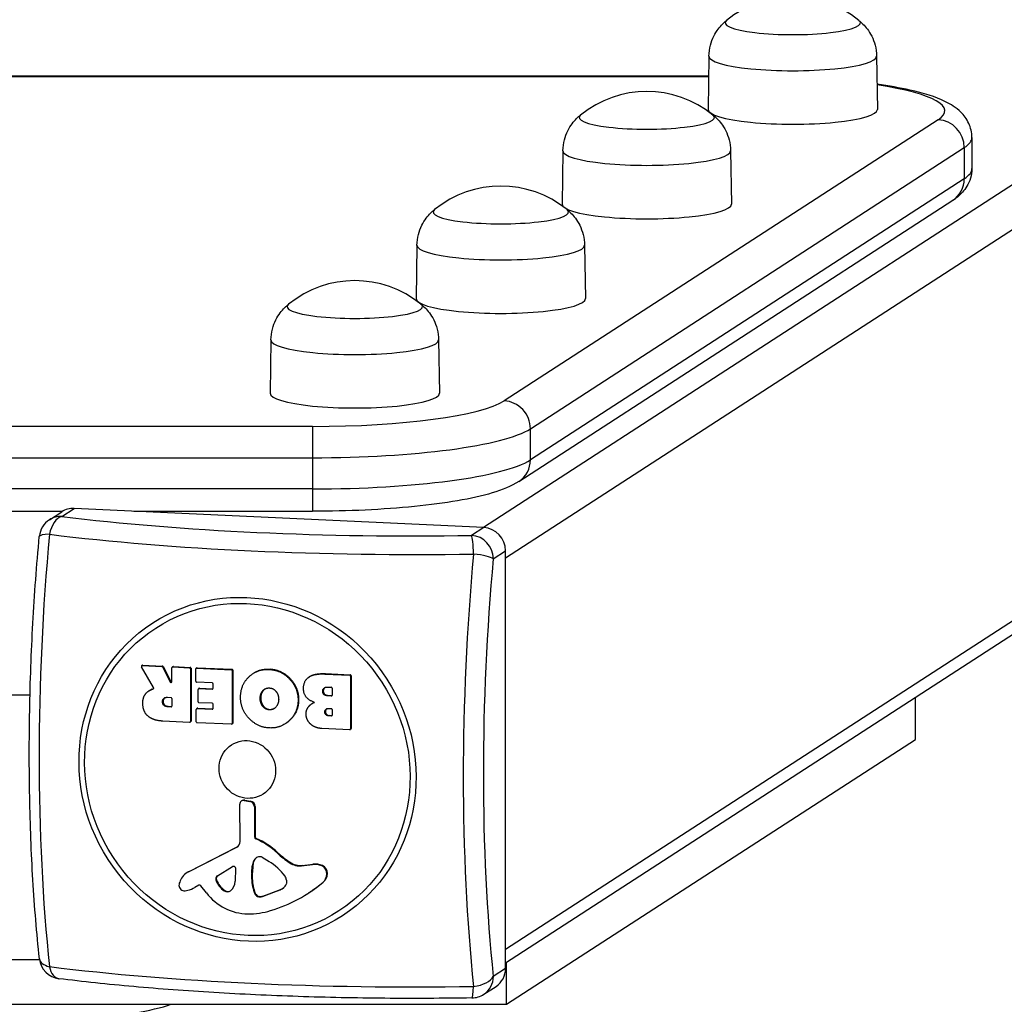
# Model space of a CAD drawing. Units: millimetres. Extents: x -13010 to -4810, y 2478 to 10122.
# Drawn here: x -8908 to -8690, y 9264 to 9482 of the extents above; entities that cross this region are included whole.
import ezdxf

# ---------------------------------------------------------------- set-up
doc = ezdxf.new("R2010")
doc.units = ezdxf.units.MM
doc.layers.add('SW_Toestellen', color=2, linetype='Continuous')

msp = doc.modelspace()

# ---------------------------------------------------------------- linework, layer by layer
at = {"layer": 'SW_Toestellen'}
for p, q in [((-8096.12, 9828.87), (-8805.13, 9369.39)), ((-8090.2, 9822.78), (-8800.24, 9362.62)), ((-8800.24, 9275.96), (-8094.35, 9733.42)), ((-8097.3, 9728.38), (-8800.24, 9272.84)), ((-8755.17, 9473.87), (-8755.34, 9462.05)), ((-8718.01, 9473.87), (-8717.84, 9462.05)), ((-9064.09, 9469.48), (-8755.23, 9469.48)), ((-9064.08, 9469.38), (-8755.23, 9469.38)), ((-8704.38, 9459.77), (-8800.52, 9397.46)), ((-8696.88, 9455.84), (-8696.88, 9448.94)), ((-8794.73, 9391.28), (-8698.58, 9453.59)), ((-8787.52, 9452.9), (-8787.69, 9441.08)), ((-8750.36, 9452.9), (-8750.19, 9441.08)), ((-8698.58, 9453.59), (-8698.58, 9446.69)), ((-8698.58, 9446.69), (-8794.73, 9384.39)), ((-8797.26, 9379.62), (-8701.12, 9441.93)), ((-8819.87, 9431.93), (-8820.04, 9420.12)), ((-8782.72, 9431.93), (-8782.54, 9420.12)), ((-8852.22, 9410.97), (-8852.4, 9399.15)), ((-8815.07, 9410.97), (-8814.9, 9399.15)), ((-8843.03, 9391.8), (-8976.29, 9391.8)), ((-8843.03, 9391.8), (-8843.03, 9384.85)), ((-8794.73, 9384.39), (-8794.73, 9391.28)), ((-8976.29, 9384.85), (-8843.03, 9384.85)), ((-8843.03, 9384.85), (-8843.03, 9377.95)), ((-8843.03, 9377.95), (-8976.29, 9377.95)), ((-8843.03, 9377.95), (-8843.03, 9372.99)), ((-8898.58, 9371.85), (-8895.87, 9373.61)), ((-8805.07, 9369.38), (-8895.87, 9373.61)), ((-8920.91, 9372.99), (-8898.4, 9372.99)), ((-8901.3, 9371.12), (-8898.59, 9372.88)), ((-8882.65, 9372.99), (-8843.03, 9372.99)), ((-8805.07, 9369.38), (-8807.78, 9367.63)), ((-8802.95, 9362.48), (-8800.24, 9364.24)), ((-8800.24, 9271.66), (-8800.24, 9364.24)), ((-8878.23, 9333.9), (-8880.89, 9338.51)), ((-8880.71, 9338.85), (-8880.84, 9338.77)), ((-8880.73, 9338.8), (-8880.6, 9338.88)), ((-8880.73, 9338.8), (-8876.44, 9338.6)), ((-8880.6, 9338.88), (-8876.31, 9338.68)), ((-8876.31, 9338.68), (-8876.44, 9338.6)), ((-8876.27, 9338.49), (-8876.14, 9338.57)), ((-8876.27, 9338.49), (-8874.54, 9335.15)), ((-8876.14, 9338.57), (-8874.41, 9335.23)), ((-8874.18, 9335.22), (-8874.18, 9338.3)), ((-8873.96, 9338.54), (-8874.09, 9338.46)), ((-8873.98, 9338.48), (-8873.85, 9338.57)), ((-8873.98, 9338.48), (-8870.26, 9338.31)), ((-8873.85, 9338.57), (-8870.14, 9338.4)), ((-8870.14, 9338.4), (-8870.26, 9338.31)), ((-8870.07, 9338.11), (-8869.94, 9338.19)), ((-8869.94, 9338.19), (-8869.94, 9326.48)), ((-8868.67, 9338.29), (-8868.8, 9338.21)), ((-8868.69, 9338.24), (-8868.56, 9338.32)), ((-8868.69, 9338.24), (-8861, 9337.88)), ((-8868.56, 9338.32), (-8860.87, 9337.96)), ((-8870.07, 9338.11), (-8870.07, 9326.4)), ((-8868.89, 9335.3), (-8868.89, 9338.05)), ((-8860.87, 9337.96), (-8861, 9337.88)), ((-8860.81, 9337.67), (-8860.68, 9337.76)), ((-8860.81, 9337.67), (-8860.81, 9325.97)), ((-8860.68, 9337.76), (-8860.68, 9326.05)), ((-8856.06, 9337.11), (-8856.19, 9337.02)), ((-8852.36, 9338.01), (-8852.49, 9337.93)), ((-8843.65, 9336.35), (-8843.78, 9336.26)), ((-8840.17, 9337), (-8840.3, 9336.92)), ((-8840.3, 9336.92), (-8834.78, 9336.66)), ((-8840.17, 9337), (-8834.65, 9336.74)), ((-8834.65, 9336.74), (-8834.78, 9336.66)), ((-8834.59, 9336.45), (-8834.46, 9336.54)), ((-8834.59, 9336.45), (-8834.59, 9324.75)), ((-8834.46, 9336.54), (-8834.46, 9324.83)), ((-8874.41, 9335.23), (-8874.54, 9335.15)), ((-8865.26, 9334.93), (-8868.69, 9335.09)), ((-8868.18, 9333.71), (-8868.05, 9333.79)), ((-8868.05, 9333.79), (-8865.13, 9333.66)), ((-8865.07, 9333.76), (-8865.07, 9334.72)), ((-8839.72, 9334.03), (-8838.86, 9333.99)), ((-8838.67, 9333.78), (-8838.67, 9332.25)), ((-8913.7, 9332.27), (-8905.62, 9332.27)), ((-8879.18, 9333.26), (-8879.31, 9333.18)), ((-8878.62, 9333.54), (-8878.75, 9333.46)), ((-8878.26, 9333.67), (-8878.33, 9333.62)), ((-8875.16, 9331.76), (-8874.37, 9331.73)), ((-8868.37, 9330.77), (-8868.37, 9333.52)), ((-8868.16, 9333.76), (-8868.29, 9333.68)), ((-8868.18, 9333.71), (-8865.26, 9333.57)), ((-8865.13, 9333.66), (-8865.26, 9333.57)), ((-8853.99, 9333.2), (-8854.12, 9333.11)), ((-8840.63, 9333.16), (-8840.76, 9333.07)), ((-8839.52, 9332.18), (-8839.65, 9332.1)), ((-8838.86, 9332.06), (-8839.65, 9332.1)), ((-8839.52, 9332.18), (-8838.73, 9332.14)), ((-8838.73, 9332.14), (-8838.86, 9332.06)), ((-8709.41, 9322.42), (-8709.41, 9331.7)), ((-8876.12, 9330.78), (-8876.25, 9330.7)), ((-8874.97, 9329.76), (-8875.09, 9329.67)), ((-8874.37, 9329.64), (-8875.09, 9329.67)), ((-8874.97, 9329.76), (-8874.24, 9329.72)), ((-8874.24, 9329.72), (-8874.37, 9329.64)), ((-8874.18, 9331.52), (-8874.18, 9329.83)), ((-8865.26, 9330.43), (-8868.18, 9330.56)), ((-8865.07, 9329.3), (-8865.07, 9330.22)), ((-8854.48, 9331.53), (-8854.61, 9331.45)), ((-8853.92, 9329.85), (-8854.05, 9329.77)), ((-8846.09, 9331.16), (-8846.22, 9331.08)), ((-8843.06, 9330.41), (-8843.19, 9330.33)), ((-8868.77, 9326.34), (-8868.77, 9329.08)), ((-8868.56, 9329.32), (-8868.69, 9329.24)), ((-8868.58, 9329.27), (-8868.45, 9329.35)), ((-8868.58, 9329.27), (-8865.26, 9329.11)), ((-8868.45, 9329.35), (-8865.13, 9329.2)), ((-8865.13, 9329.2), (-8865.26, 9329.11)), ((-8852.45, 9329.07), (-8852.57, 9328.99)), ((-8840.17, 9328.57), (-8840.3, 9328.49)), ((-8839.47, 9329.28), (-8838.84, 9329.25)), ((-8839.28, 9327.72), (-8839.41, 9327.64)), ((-8838.84, 9327.61), (-8839.41, 9327.64)), ((-8839.28, 9327.72), (-8838.71, 9327.69)), ((-8838.71, 9327.69), (-8838.84, 9327.61)), ((-8838.65, 9329.05), (-8838.65, 9327.8)), ((-8870.26, 9326.21), (-8876.19, 9326.49)), ((-8870.03, 9326.32), (-8870.16, 9326.24)), ((-8869.94, 9326.48), (-8870.07, 9326.4)), ((-8861, 9325.78), (-8868.58, 9326.13)), ((-8860.76, 9325.89), (-8860.89, 9325.81)), ((-8860.68, 9326.05), (-8860.81, 9325.97)), ((-8848.94, 9325.96), (-8849.07, 9325.87)), ((-8834.78, 9324.56), (-8840.97, 9324.85)), ((-8834.54, 9324.67), (-8834.67, 9324.59)), ((-8834.46, 9324.83), (-8834.59, 9324.75)), ((-8800, 9263.71), (-8709.41, 9322.42)), ((-8859.07, 9299.84), (-8859.12, 9308.06)), ((-8858.61, 9308.87), (-8858.74, 9308.79)), ((-8858, 9308.99), (-8858.13, 9308.91)), ((-8858.13, 9308.91), (-8856.89, 9308.68)), ((-8858, 9308.99), (-8856.76, 9308.77)), ((-8856.76, 9308.77), (-8856.89, 9308.68)), ((-8855.75, 9307.54), (-8855.88, 9307.46)), ((-8855.88, 9307.46), (-8855.88, 9300.82)), ((-8855.75, 9307.54), (-8855.75, 9300.9)), ((-8855.75, 9300.9), (-8855.88, 9300.82)), ((-8855.47, 9300.48), (-8855.6, 9300.39)), ((-8870.51, 9293.08), (-8859.82, 9298.56)), ((-8870.38, 9293.17), (-8859.69, 9298.65)), ((-8859.69, 9298.65), (-8859.82, 9298.56)), ((-8850.69, 9297.31), (-8850.82, 9297.22)), ((-8856.24, 9294.49), (-8856.37, 9294.41)), ((-8856.24, 9294.49), (-8856.35, 9292.96)), ((-8855.9, 9295.69), (-8856.03, 9295.6)), ((-8854.19, 9296.29), (-8852.66, 9295.37)), ((-8847.92, 9295.14), (-8848.05, 9295.05)), ((-8845.43, 9294.42), (-8843.03, 9294.69)), ((-8845.3, 9294.5), (-8845.43, 9294.42)), ((-8845.3, 9294.5), (-8842.9, 9294.78)), ((-8842.9, 9294.78), (-8843.03, 9294.69)), ((-8870.72, 9292.97), (-8870.85, 9292.88)), ((-8870.38, 9293.17), (-8870.51, 9293.08)), ((-8864.09, 9292.21), (-8860.74, 9294.23)), ((-8860.05, 9293.79), (-8860.13, 9290.98)), ((-8856.36, 9292.75), (-8856.49, 9292.67)), ((-8856.49, 9291.45), (-8856.49, 9292.67)), ((-8856.48, 9292.88), (-8856.37, 9294.41)), ((-8856.35, 9292.96), (-8856.48, 9292.88)), ((-8856.36, 9292.75), (-8856.36, 9291.53)), ((-8840.8, 9294.45), (-8840.93, 9294.37)), ((-8839.71, 9292.69), (-8839.84, 9292.6)), ((-8864.28, 9291.27), (-8864.41, 9291.19)), ((-8856.36, 9291.53), (-8856.49, 9291.45)), ((-8848.8, 9291.21), (-8848.8, 9290.46)), ((-8840.63, 9290.8), (-8840.76, 9290.72)), ((-8868.22, 9290.09), (-8869.13, 9289.62)), ((-8866.54, 9288.41), (-8867.75, 9289.97)), ((-8862.48, 9288.95), (-8862.61, 9288.87)), ((-8855.69, 9288.3), (-8855.82, 9288.22)), ((-8850.56, 9288.95), (-8853.86, 9287.7)), ((-8853.73, 9287.78), (-8850.43, 9289.03)), ((-8850.43, 9289.03), (-8850.56, 9288.95)), ((-8843.86, 9288.41), (-8843.99, 9288.33)), ((-8854.78, 9287.63), (-8854.91, 9287.54)), ((-8853.73, 9287.78), (-8853.86, 9287.7)), ((-8903.52, 9273.56), (-8915.8, 9273.56)), ((-8800, 9263.71), (-8800, 9272.99)), ((-8800.24, 9271.66), (-8802.95, 9269.91)), ((-8805.07, 9265.93), (-8802.35, 9267.69)), ((-9020, 9263.71), (-8800, 9263.71))]:
    msp.add_line(p, q, dxfattribs=at)
for centre, radius, start, end in [((-8736.59, 9463.81), 23.2, 50.7822, 129.2178), ((-8768.94, 9442.84), 23.2, 50.7822, 129.2178), ((-8801.29, 9421.88), 23.2, 50.7822, 129.2178), ((-8833.65, 9400.91), 23.2, 50.7822, 129.2178), ((-8898.58, 9366.93), 5, 122.9458, 174.7133), ((-8898.58, 9274.35), 5, 186.0023, 262.9305), ((-8807.78, 9270.13), 5, 270.9638, 302.9458)]:
    msp.add_arc(centre, radius, start, end, dxfattribs=at)
for centre, major_axis, ratio, start_param, end_param in [((-8736.59, 9481.24), (15, 0), 0.173648, 2.931941, 6.492837), ((-8736.59, 9481.24), (15, 0), 0.173648, 2.931941, 6.492837), ((-8736.59, 9473.86), (18.58, 0), 0.173648, 3.139074, 6.285704), ((-8746.88, 9461.74), (44, 0), 0.173648, 6.021386, 7.135504), ((-8768.94, 9460.28), (15, 0), 0.173648, 2.931941, 6.492837), ((-8768.94, 9460.28), (15, 0), 0.173648, 2.931941, 6.492837), ((-8736.59, 9462.04), (18.75, 0), 0.173648, 3.139074, 6.285704), ((-8704.38, 9453.86), (-3.26, 5.04), 0.951251, 4.114341, 5.685137), ((-8746.88, 9455.84), (50, 0), 0.173648, 6.021386, 6.283185), ((-8768.94, 9452.89), (18.58, 0), 0.173648, 3.139074, 6.285704), ((-8746.88, 9448.94), (50, 0), 0.173648, 6.021386, 6.283185), ((-8704.38, 9446.96), (3.26, -5.04), 0.951251, 0, 0.972748), ((-8768.94, 9441.07), (18.75, 0), 0.173648, 3.139074, 6.285704), ((-8801.29, 9439.31), (15, 0), 0.173648, 2.931941, 6.492837), ((-8801.29, 9439.31), (15, 0), 0.173648, 2.931941, 6.492837), ((-8801.29, 9431.93), (18.58, 0), 0.173648, 3.139074, 6.285704), ((-8833.65, 9418.34), (15, 0), 0.173648, 2.931941, 6.492837), ((-8833.65, 9418.34), (15, 0), 0.173648, 2.931941, 6.492837), ((-8801.29, 9420.11), (18.75, 0), 0.173648, 3.139074, 6.285704), ((-8833.65, 9410.96), (18.58, 0), 0.173648, 3.139074, 6.285704), ((-8833.65, 9399.14), (18.75, 0), 0.173648, 3.139074, 6.285704), ((-8843.03, 9399.44), (44, 0), 0.173648, 4.712389, 6.021386), ((-8800.52, 9391.55), (3.26, -5.04), 0.951251, 0.972748, 2.543545), ((-8843.03, 9393.53), (50, 0), 0.173648, 4.712389, 6.021386), ((-8843.03, 9386.63), (50, 0), 0.173648, 4.712389, 6.021386), ((-8800.52, 9384.66), (3.26, -5.04), 0.951251, 0, 0.972748), ((-8895.87, 9368.68), (-2.72, 4.2), 0.951251, 5.685137, 6.283185), ((-8898.58, 9366.93), (0.62, 4.96), 0.57235, 0.213379, 1.446827), ((-8898.58, 9366.93), (-2.72, 4.2), 0.951251, 5.685137, 6.283185), ((-8820.71, 9390.79), (-134, 0), 0.173648, 0.950619, 1.667375), ((-8805.07, 9364.46), (-2.72, 4.2), 0.951251, 4.114341, 5.685137), ((-8867.7, 9341.76), (6.45, 138.56), 0.254887, 1.392977, 2.109734), ((-8898.58, 9366.93), (-4.98, 0.46), 0.171041, 5.311413, 6.283185), ((-8820.71, 9387.49), (138.71, 0), 0.173648, 4.092211, 4.808968), ((-8807.78, 9362.7), (-0.08, 5), 0.094964, 4.874404, 6.107852), ((-8807.78, 9362.7), (-2.72, 4.2), 0.951251, 4.114341, 5.685137), ((-8773.71, 9337.39), (-6.45, -138.56), 0.254887, 4.53457, 5.251326), ((-8807.78, 9362.7), (4.98, -0.46), 0.171041, 0.261675, 1.495123), ((-8770.48, 9337.24), (6.23, 133.85), 0.254887, 1.392977, 2.109734), ((-8880.73, 9338.6), (-0.109, 0.168), 0.951251, 5.685137, 7.799689), ((-8880.6, 9338.69), (-0.109, 0.168), 0.951251, 5.685137, 6.283185), ((-8876.44, 9338.4), (0.109, -0.168), 0.951251, 1.468536, 2.543545), ((-8876.31, 9338.49), (0.109, -0.168), 0.951251, 1.468536, 2.543545), ((-8873.98, 9338.29), (-0.109, 0.168), 0.951251, 5.685137, 7.255934), ((-8873.85, 9338.37), (-0.109, 0.168), 0.951251, 5.685137, 6.283185), ((-8870.26, 9338.11), (0.109, -0.168), 0.951251, 0.972748, 2.543545), ((-8870.14, 9338.2), (0.109, -0.168), 0.951251, 0.972748, 2.543545), ((-8868.69, 9338.04), (-0.109, 0.168), 0.951251, 5.685137, 7.255934), ((-8868.56, 9338.13), (-0.109, 0.168), 0.951251, 5.685137, 6.283185), ((-8861, 9337.68), (0.109, -0.168), 0.951251, 0.972748, 2.543545), ((-8860.87, 9337.77), (0.109, -0.168), 0.951251, 0.972748, 2.543545), ((-8834.78, 9336.46), (0.109, -0.168), 0.951251, 0.972748, 2.543545), ((-8834.65, 9336.55), (0.109, -0.168), 0.951251, 0.972748, 2.543545), ((-8874.37, 9335.23), (0.109, -0.168), 0.951251, 4.610128, 7.255934), ((-8874.24, 9335.32), (0.109, -0.168), 0.951251, 4.610128, 5.865902), ((-8868.69, 9335.29), (-0.109, 0.168), 0.951251, 0.972748, 2.543545), ((-8868.05, 9333.6), (-0.109, 0.168), 0.951251, 5.685137, 6.283185), ((-8865.26, 9334.73), (-0.109, 0.168), 0.951251, 4.114341, 5.685137), ((-8838.86, 9333.79), (-0.109, 0.168), 0.951251, 4.114341, 5.685137), ((-8874.37, 9331.53), (-0.109, 0.168), 0.951251, 4.114341, 5.685137), ((-8868.18, 9333.51), (-0.109, 0.168), 0.951251, 5.685137, 7.255934), ((-8865.26, 9333.77), (0.109, -0.168), 0.951251, 5.685137, 7.255934), ((-8865.13, 9333.85), (0.109, -0.168), 0.951251, 5.685137, 5.865902), ((-8838.86, 9332.26), (0.109, -0.168), 0.951251, 5.685137, 7.255934), ((-8838.73, 9332.34), (0.109, -0.168), 0.951251, 5.685137, 5.865902), ((-8874.37, 9329.84), (0.109, -0.168), 0.951251, 5.685137, 7.255934), ((-8874.24, 9329.92), (0.109, -0.168), 0.951251, 5.685137, 5.865902), ((-8868.18, 9330.76), (-0.109, 0.168), 0.951251, 0.972748, 2.543545), ((-8865.26, 9330.23), (-0.109, 0.168), 0.951251, 4.114341, 5.685137), ((-8868.58, 9329.07), (-0.109, 0.168), 0.951251, 5.685137, 7.255934), ((-8868.45, 9329.16), (-0.109, 0.168), 0.951251, 5.685137, 6.283185), ((-8865.26, 9329.31), (0.109, -0.168), 0.951251, 5.685137, 7.255934), ((-8865.13, 9329.39), (0.109, -0.168), 0.951251, 5.685137, 5.865902), ((-8838.84, 9329.06), (-0.109, 0.168), 0.951251, 4.114341, 5.685137), ((-8838.84, 9327.81), (0.109, -0.168), 0.951251, 5.685137, 7.255934), ((-8838.71, 9327.89), (0.109, -0.168), 0.951251, 5.685137, 5.865902), ((-8870.26, 9326.41), (0.109, -0.168), 0.951251, 5.685137, 7.255934), ((-8870.14, 9326.49), (0.109, -0.168), 0.951251, 0, 0.972748), ((-8868.58, 9326.33), (-0.109, 0.168), 0.951251, 0.972748, 2.543545), ((-8861, 9325.98), (0.109, -0.168), 0.951251, 5.685137, 7.255934), ((-8860.87, 9326.06), (0.109, -0.168), 0.951251, 0, 0.972748), ((-8834.78, 9324.76), (0.109, -0.168), 0.951251, 5.685137, 7.255934), ((-8834.65, 9324.84), (0.109, -0.168), 0.951251, 0, 0.972748), ((-8858.25, 9308.03), (-0.491, 0.758), 0.951251, 5.554926, 7.262758), ((-8858.12, 9308.11), (-0.491, 0.758), 0.951251, 5.554926, 6.283185), ((-8857.04, 9307.51), (0.66, -1.01), 0.951251, 0.972748, 2.413333), ((-8856.91, 9307.6), (0.66, -1.01), 0.951251, 0.972748, 2.413333), ((-8860.52, 9299.89), (0.82, -1.26), 0.951251, 6.186811, 7.262758), ((-8855.44, 9300.8), (0.246, -0.379), 0.951251, 4.114341, 5.31572), ((-8855.31, 9300.88), (0.246, -0.379), 0.951251, 4.114341, 5.31572), ((-8861.4, 9285.38), (9.05, -13.97), 0.951251, 1.824858, 2.174127), ((-8861.28, 9285.46), (9.05, -13.97), 0.951251, 1.824858, 2.174127), ((-8860.39, 9299.98), (0.82, -1.26), 0.951251, 6.186811, 6.229328), ((-8838.65, 9310.84), (10.4, -16.05), 0.951251, 4.96645, 5.151628), ((-8838.52, 9310.92), (10.4, -16.05), 0.951251, 4.96645, 5.151628), ((-8853.44, 9294.06), (-1.66, 2.55), 0.951251, 0.477558, 0.901883), ((-8853.31, 9294.14), (1.66, -2.55), 0.951251, 3.619151, 4.043476), ((-8854.59, 9294.75), (-0.92, 1.42), 0.951251, 5.652926, 6.760743), ((-8854.46, 9294.83), (-0.92, 1.42), 0.951251, 0.04794, 0.477558), ((-8854.56, 9295.62), (0.438, -0.676), 0.951251, 2.042508, 2.511334), ((-8858.19, 9285.34), (6.48, -9.99), 0.951251, 1.63368, 2.042508), ((-8846.04, 9298.42), (2.22, -3.43), 0.951251, 5.151628, 5.840807), ((-8845.91, 9298.51), (2.22, -3.43), 0.951251, 5.151628, 5.840807), ((-8842.39, 9290.55), (2.3, -3.55), 0.951251, 2.176656, 2.699215), ((-8842.26, 9290.63), (2.3, -3.55), 0.951251, 2.176656, 2.699215), ((-8868.5, 9289.25), (-2.35, 3.63), 0.951251, 6.186811, 6.861294), ((-8868.37, 9289.34), (-2.35, 3.63), 0.951251, 6.186811, 6.283185), ((-8860.5, 9293.83), (-0.256, 0.394), 0.951251, 4.084335, 6.252262), ((-8853.58, 9292.53), (-1.64, 2.53), 0.951251, 0.901883, 0.972748), ((-8853.45, 9292.61), (1.64, -2.53), 0.951251, 4.043476, 4.114341), ((-8841.54, 9292.78), (0.96, -1.48), 0.951251, 0.918475, 2.176656), ((-8841.41, 9292.86), (0.96, -1.48), 0.951251, 0.918475, 2.176656), ((-8842.54, 9292.88), (1.52, -2.35), 0.951251, 0.117939, 0.918475), ((-8842.41, 9292.96), (1.52, -2.35), 0.951251, 0.117939, 0.918475), ((-8871.38, 9290.11), (-0.69, 1.07), 0.951251, 0.661511, 2.241916), ((-8866.25, 9288.19), (-3.72, 5.75), 0.951251, 0.578109, 0.661511), ((-8868.04, 9289.74), (-0.213, 0.329), 0.951251, 4.801457, 6.186811), ((-8863.65, 9291.48), (-0.466, 0.719), 0.951251, 6.252262, 7.646897), ((-8863.52, 9291.56), (-0.466, 0.719), 0.951251, 0.077317, 1.363712), ((-8859.92, 9292.87), (-2.74, 4.22), 0.951251, 1.363712, 1.957244), ((-8859.79, 9292.95), (2.74, -4.22), 0.951251, 4.505304, 5.098837), ((-8862.97, 9291.2), (1.6, -2.47), 0.951251, 0.081746, 0.942743), ((-8847.56, 9291.3), (-5.03, 7.76), 0.951251, 1.002305, 1.363537), ((-8847.44, 9291.39), (5.03, -7.76), 0.951251, 4.143898, 4.505129), ((-8863.46, 9318.37), (19.47, -30.04), 0.951251, 6.013822, 6.401124), ((-8850.4, 9291.01), (0.95, -1.47), 0.951251, 0.056777, 0.607407), ((-8850.23, 9291.28), (0.8, -1.24), 0.951251, 0.972748, 1.63368), ((-8849.18, 9290.47), (0.213, -0.329), 0.951251, 0.607407, 0.972748), ((-8863.33, 9318.45), (19.47, -30.04), 0.951251, 0, 0.117939), ((-8871.39, 9290.06), (-0.66, 1.02), 0.951251, 2.241916, 2.663643), ((-8871.58, 9291.63), (1.53, -2.36), 0.951251, 5.805235, 6.038837), ((-8874.53, 9299.92), (6.33, -9.77), 0.951251, 6.038837, 6.186811), ((-8857.78, 9295.33), (-6.38, 9.85), 0.951251, 1.659865, 2.580724), ((-8861.94, 9289.86), (0.68, -1.05), 0.951251, 5.098837, 6.364931), ((-8861.81, 9289.95), (0.68, -1.05), 0.951251, 5.098837, 6.218289), ((-8854.89, 9288.57), (-0.567, 0.875), 0.951251, 1.363537, 2.524138), ((-8854.76, 9288.65), (0.567, -0.875), 0.951251, 4.505129, 5.665731), ((-8852.61, 9294.04), (2.99, -4.62), 0.951251, 6.080895, 6.339963), ((-8852.48, 9294.12), (2.99, -4.62), 0.951251, 6.080895, 6.268446), ((-8854.86, 9290.17), (1.45, -2.24), 0.951251, 5.665731, 6.080895), ((-8854.73, 9290.25), (1.45, -2.24), 0.951251, 5.665731, 6.080895), ((-8858.02, 9301.85), (9.98, -15.4), 0.951251, 5.722317, 6.013822), ((-8898.58, 9274.35), (-4.97, -0.52), 0.496273, 0, 0.935466), ((-8820.71, 9291.66), (-138.71, 0), 0.173648, 0.950619, 1.667375), ((-8898.58, 9274.35), (-0.62, -4.96), 0.57235, 5.263116, 6.283185), ((-8805.07, 9271.89), (2.72, -4.2), 0.951251, 0, 0.972748), ((-8807.78, 9270.13), (4.97, 0.52), 0.496273, 4.751755, 5.985203), ((-8807.78, 9270.13), (2.72, -4.2), 0.951251, 0, 0.972748), ((-8807.78, 9270.13), (0.08, -5), 0.094964, 0, 1.058115)]:
    msp.add_ellipse(centre, major_axis=major_axis, ratio=ratio, start_param=start_param, end_param=end_param, dxfattribs=at)
for centre, major_axis in [((-8857.41, 9315.79), (-21.03, 32.45)), ((-8857.46, 9315.76), (-20.31, 31.34)), ((-8857.46, 9315.76), (-3.53, 5.45))]:
    msp.add_ellipse(centre, major_axis=major_axis, ratio=0.951251, dxfattribs=at)
for points, degree, knots in [([(-8755.17, 9473.87), (-8755.16, 9474.69), (-8755.04, 9475.51), (-8754.65, 9477.02), (-8754.38, 9477.7), (-8753.78, 9478.9), (-8753.45, 9479.42), (-8752.79, 9480.3), (-8752.46, 9480.67), (-8751.83, 9481.3), (-8751.54, 9481.56), (-8751.26, 9481.79)], 3, [1.5733153, 1.5733153, 1.5733153, 1.5733153, 1.6154565, 1.6154565, 1.6575977, 1.6575977, 1.6997389, 1.6997389, 1.7418801, 1.7418801, 1.7837332, 1.7837332, 1.7837332, 1.7837332]), ([(-8721.92, 9481.79), (-8721.64, 9481.56), (-8721.34, 9481.3), (-8720.72, 9480.67), (-8720.39, 9480.3), (-8719.73, 9479.42), (-8719.4, 9478.9), (-8718.8, 9477.7), (-8718.53, 9477.02), (-8718.14, 9475.51), (-8718.02, 9474.69), (-8718.01, 9473.87)], 3, [4.4994521, 4.4994521, 4.4994521, 4.4994521, 4.5413052, 4.5413052, 4.5834464, 4.5834464, 4.6255876, 4.6255876, 4.6677288, 4.6677288, 4.70987, 4.70987, 4.70987, 4.70987]), ([(-8696.88, 9455.84), (-8696.88, 9456.96), (-8697.16, 9458.05), (-8698.06, 9460.01), (-8698.69, 9460.8), (-8700.44, 9462.53), (-8701.57, 9463.19), (-8705.01, 9464.88), (-8707.57, 9465.64), (-8712.84, 9466.83), (-8715.27, 9467.27), (-8717.92, 9467.65)], 3, [3.1415927, 3.1415927, 3.1415927, 3.1415927, 3.221244, 3.221244, 3.3155033, 3.3155033, 3.4819769, 3.4819769, 3.7961362, 3.7961362, 4.0195398, 4.0195398, 4.0195398, 4.0195398]), ([(-8787.52, 9452.9), (-8787.51, 9453.73), (-8787.39, 9454.54), (-8787, 9456.05), (-8786.74, 9456.74), (-8786.13, 9457.94), (-8785.8, 9458.45), (-8785.14, 9459.34), (-8784.81, 9459.71), (-8784.19, 9460.34), (-8783.89, 9460.6), (-8783.61, 9460.82)], 3, [1.5733153, 1.5733153, 1.5733153, 1.5733153, 1.6154565, 1.6154565, 1.6575977, 1.6575977, 1.6997389, 1.6997389, 1.7418801, 1.7418801, 1.7837332, 1.7837332, 1.7837332, 1.7837332]), ([(-8754.28, 9460.82), (-8753.99, 9460.6), (-8753.7, 9460.34), (-8753.07, 9459.71), (-8752.74, 9459.34), (-8752.08, 9458.45), (-8751.75, 9457.94), (-8751.15, 9456.74), (-8750.88, 9456.05), (-8750.49, 9454.54), (-8750.38, 9453.73), (-8750.36, 9452.9)], 3, [4.4994521, 4.4994521, 4.4994521, 4.4994521, 4.5413052, 4.5413052, 4.5834464, 4.5834464, 4.6255876, 4.6255876, 4.6677288, 4.6677288, 4.70987, 4.70987, 4.70987, 4.70987]), ([(-8696.88, 9448.94), (-8696.88, 9448.21), (-8697, 9447.47), (-8697.4, 9446.14), (-8697.68, 9445.55), (-8698.3, 9444.52), (-8698.64, 9444.08), (-8699.34, 9443.32), (-8699.69, 9443), (-8700.4, 9442.42), (-8700.76, 9442.16), (-8701.12, 9441.93)], 3, [3.1415927, 3.1415927, 3.1415927, 3.1415927, 3.1939525, 3.1939525, 3.2463124, 3.2463124, 3.2986723, 3.2986723, 3.3510322, 3.3510322, 3.403392, 3.403392, 3.403392, 3.403392]), ([(-8819.87, 9431.93), (-8819.86, 9432.76), (-8819.75, 9433.58), (-8819.36, 9435.08), (-8819.09, 9435.77), (-8818.49, 9436.97), (-8818.16, 9437.49), (-8817.5, 9438.37), (-8817.17, 9438.74), (-8816.54, 9439.37), (-8816.24, 9439.63), (-8815.96, 9439.86)], 3, [1.5733153, 1.5733153, 1.5733153, 1.5733153, 1.6154565, 1.6154565, 1.6575977, 1.6575977, 1.6997389, 1.6997389, 1.7418801, 1.7418801, 1.7837332, 1.7837332, 1.7837332, 1.7837332]), ([(-8786.63, 9439.86), (-8786.35, 9439.63), (-8786.05, 9439.37), (-8785.42, 9438.74), (-8785.09, 9438.37), (-8784.43, 9437.49), (-8784.1, 9436.97), (-8783.5, 9435.77), (-8783.23, 9435.08), (-8782.84, 9433.58), (-8782.73, 9432.76), (-8782.72, 9431.93)], 3, [4.4994521, 4.4994521, 4.4994521, 4.4994521, 4.5413052, 4.5413052, 4.5834464, 4.5834464, 4.6255876, 4.6255876, 4.6677288, 4.6677288, 4.70987, 4.70987, 4.70987, 4.70987]), ([(-8852.22, 9410.97), (-8852.21, 9411.79), (-8852.1, 9412.61), (-8851.71, 9414.12), (-8851.44, 9414.8), (-8850.84, 9416.01), (-8850.51, 9416.52), (-8849.85, 9417.4), (-8849.52, 9417.77), (-8848.89, 9418.4), (-8848.59, 9418.67), (-8848.31, 9418.89)], 3, [1.5733153, 1.5733153, 1.5733153, 1.5733153, 1.6154565, 1.6154565, 1.6575977, 1.6575977, 1.6997389, 1.6997389, 1.7418801, 1.7418801, 1.7837332, 1.7837332, 1.7837332, 1.7837332]), ([(-8818.98, 9418.89), (-8818.7, 9418.67), (-8818.4, 9418.4), (-8817.77, 9417.77), (-8817.45, 9417.4), (-8816.79, 9416.52), (-8816.45, 9416.01), (-8815.85, 9414.8), (-8815.58, 9414.12), (-8815.2, 9412.61), (-8815.08, 9411.79), (-8815.07, 9410.97)], 3, [4.4994521, 4.4994521, 4.4994521, 4.4994521, 4.5413052, 4.5413052, 4.5834464, 4.5834464, 4.6255876, 4.6255876, 4.6677288, 4.6677288, 4.70987, 4.70987, 4.70987, 4.70987]), ([(-8797.26, 9379.62), (-8799.06, 9378.46), (-8800.95, 9377.74), (-8805.43, 9376.39), (-8808, 9375.82), (-8813.77, 9374.82), (-8816.98, 9374.39), (-8823.87, 9373.7), (-8827.55, 9373.44), (-8835.16, 9373.08), (-8839.09, 9372.99), (-8843.03, 9372.99)], 3, [3.403392, 3.403392, 3.403392, 3.403392, 3.665191, 3.665191, 3.926991, 3.926991, 4.18879, 4.18879, 4.45059, 4.45059, 4.712389, 4.712389, 4.712389, 4.712389]), ([(-8903.55, 9273.83), (-8904.14, 9279.44), (-8904.62, 9285.27), (-8905.34, 9297.28), (-8905.57, 9303.45), (-8905.81, 9316), (-8905.81, 9322.39), (-8905.58, 9335.24), (-8905.34, 9341.71), (-8904.62, 9354.61), (-8904.15, 9361.04), (-8903.56, 9367.39)], 3, [4.3540107, 4.3540107, 4.3540107, 4.3540107, 4.497362, 4.497362, 4.6407133, 4.6407133, 4.7840646, 4.7840646, 4.927416, 4.927416, 5.0707673, 5.0707673, 5.0707673, 5.0707673]), ([(-8878.33, 9333.62), (-8878.31, 9333.63), (-8878.29, 9333.64), (-8878.25, 9333.67), (-8878.24, 9333.69), (-8878.21, 9333.74), (-8878.21, 9333.76), (-8878.21, 9333.81), (-8878.21, 9333.83), (-8878.22, 9333.87), (-8878.22, 9333.89), (-8878.23, 9333.9)], 3, [0, 0, 0, 0, 0.00781289, 0.00781289, 0.01562578, 0.01562578, 0.02343867, 0.02343867, 0.02938866, 0.02938866, 0.03533865, 0.03533865, 0.03533865, 0.03533865]), ([(-8840.28, 9333.91), (-8840.31, 9333.88), (-8840.65, 9333.58), (-8840.63, 9333.16)], 2, [0.901232, 0.901232, 0.901232, 1, 2, 2, 2]), ([(-8875.76, 9331.64), (-8875.79, 9331.61), (-8876.15, 9331.3), (-8876.12, 9330.78)], 2, [0.901151, 0.901151, 0.901151, 1, 2, 2, 2]), ([(-8846.09, 9331.16), (-8846.12, 9328.52), (-8848.43, 9326.28), (-8848.94, 9325.96)], 2, [0, 0, 0, 1, 1.247834, 1.247834, 1.247834]), ([(-8839.87, 9329.2), (-8839.9, 9329.17), (-8840.18, 9328.92), (-8840.17, 9328.57)], 2, [0.887384, 0.887384, 0.887384, 1, 2, 2, 2]), ([(-8807.7, 9265.13), (-8814.12, 9265.02), (-8820.57, 9264.99), (-8833.45, 9265.1), (-8839.86, 9265.23), (-8852.53, 9265.66), (-8858.77, 9265.95), (-8870.96, 9266.68), (-8876.91, 9267.12), (-8888.39, 9268.15), (-8893.93, 9268.74), (-8899.2, 9269.39)], 3, [4.3540107, 4.3540107, 4.3540107, 4.3540107, 4.497362, 4.497362, 4.6407133, 4.6407133, 4.7840646, 4.7840646, 4.927416, 4.927416, 5.0707673, 5.0707673, 5.0707673, 5.0707673]), ([(-8895.25, 9260.36), (-8890.59, 9260.68), (-8886.25, 9261.17), (-8882.62, 9261.77), (-8879.26, 9262.33), (-8876.43, 9262.99), (-8874.35, 9263.71)], 3, [0, 0, 0, 0, 0.059298, 0.059298, 0.059298, 0.1142211, 0.1142211, 0.1142211, 0.1142211])]:
    msp.add_open_spline(points, degree=degree, knots=knots, dxfattribs=at)
for points in [[(-8858.96, 9331.72), (-8858.96, 9334.59), (-8857.04, 9336.36)], [(-8857.04, 9336.36), (-8855.17, 9338.1), (-8852.49, 9337.93)], [(-8856.06, 9337.11), (-8854.46, 9338.15), (-8852.36, 9338.01)], [(-8852.49, 9337.93), (-8849.87, 9337.76), (-8846.2, 9333.74), (-8846.22, 9331.08)], [(-8852.36, 9338.01), (-8849.74, 9337.85), (-8846.07, 9333.82), (-8846.09, 9331.16)], [(-8845.01, 9333.67), (-8845.03, 9337.14), (-8840.3, 9336.92)], [(-8843.65, 9336.35), (-8842.47, 9337.11), (-8840.17, 9337)], [(-8854.12, 9333.11), (-8853.55, 9333.85), (-8852.62, 9333.83)], [(-8852.62, 9333.83), (-8851.69, 9333.81), (-8851.11, 9333.06)], [(-8840.76, 9333.07), (-8840.78, 9333.5), (-8840.16, 9334.05), (-8839.72, 9334.03)], [(-8880.63, 9330.36), (-8880.67, 9331.69), (-8879.99, 9332.54)], [(-8879.99, 9332.54), (-8879.54, 9333.15), (-8878.75, 9333.46)], [(-8879.18, 9333.26), (-8878.93, 9333.43), (-8878.62, 9333.54)], [(-8878.75, 9333.46), (-8878.49, 9333.57), (-8878.33, 9333.62)], [(-8878.62, 9333.54), (-8878.39, 9333.64), (-8878.24, 9333.69)], [(-8876.25, 9330.7), (-8876.28, 9331.21), (-8875.63, 9331.79), (-8875.16, 9331.76)], [(-8852.55, 9324.96), (-8855.17, 9325.07), (-8858.96, 9329.06), (-8858.96, 9331.72)], [(-8854.61, 9331.45), (-8854.64, 9332.42), (-8854.12, 9333.11)], [(-8853.99, 9333.2), (-8854.52, 9332.5), (-8854.48, 9331.53)], [(-8853.58, 9333.6), (-8853.8, 9333.44), (-8853.99, 9333.2)], [(-8851.11, 9333.06), (-8850.55, 9332.38), (-8850.52, 9331.4)], [(-8842.56, 9330.64), (-8845, 9331.42), (-8845.01, 9333.67)], [(-8839.65, 9332.1), (-8840.73, 9332.15), (-8840.76, 9333.07)], [(-8840.63, 9333.16), (-8840.6, 9332.23), (-8839.52, 9332.18)], [(-8879.22, 9327.39), (-8880.6, 9328.38), (-8880.63, 9330.36)], [(-8875.09, 9329.67), (-8876.19, 9329.72), (-8876.25, 9330.7)], [(-8876.12, 9330.78), (-8876.06, 9329.81), (-8874.97, 9329.76)], [(-8854.05, 9329.77), (-8854.59, 9330.48), (-8854.61, 9331.45)], [(-8854.48, 9331.53), (-8854.46, 9330.56), (-8853.92, 9329.85)], [(-8852.57, 9328.99), (-8853.46, 9329), (-8854.05, 9329.77)], [(-8853.92, 9329.85), (-8853.33, 9329.08), (-8852.45, 9329.07)], [(-8850.52, 9331.4), (-8850.48, 9330.42), (-8851.65, 9328.98), (-8852.57, 9328.99)], [(-8846.22, 9331.08), (-8846.25, 9328.43), (-8849.96, 9324.85), (-8852.55, 9324.96)], [(-8844.44, 9328.03), (-8844.48, 9328.93), (-8843.9, 9329.66)], [(-8843.9, 9329.66), (-8843.39, 9330.33), (-8842.56, 9330.64)], [(-8843.06, 9330.41), (-8842.85, 9330.55), (-8842.61, 9330.65)], [(-8876.19, 9326.49), (-8878.09, 9326.57), (-8879.22, 9327.39)], [(-8852.45, 9329.07), (-8851.89, 9329.07), (-8851.46, 9329.32)], [(-8843.35, 9325.73), (-8844.4, 9326.64), (-8844.44, 9328.03)], [(-8840.3, 9328.49), (-8840.31, 9328.83), (-8839.81, 9329.3), (-8839.47, 9329.28)], [(-8839.41, 9327.64), (-8839.79, 9327.65), (-8840.28, 9328.13), (-8840.3, 9328.49)], [(-8840.17, 9328.57), (-8840.15, 9328.22), (-8839.66, 9327.74), (-8839.28, 9327.72)], [(-8840.97, 9324.85), (-8842.37, 9324.91), (-8843.35, 9325.73)]]:
    msp.add_open_spline(points, degree=2, dxfattribs=at)

doc.saveas('drawing.dxf')
